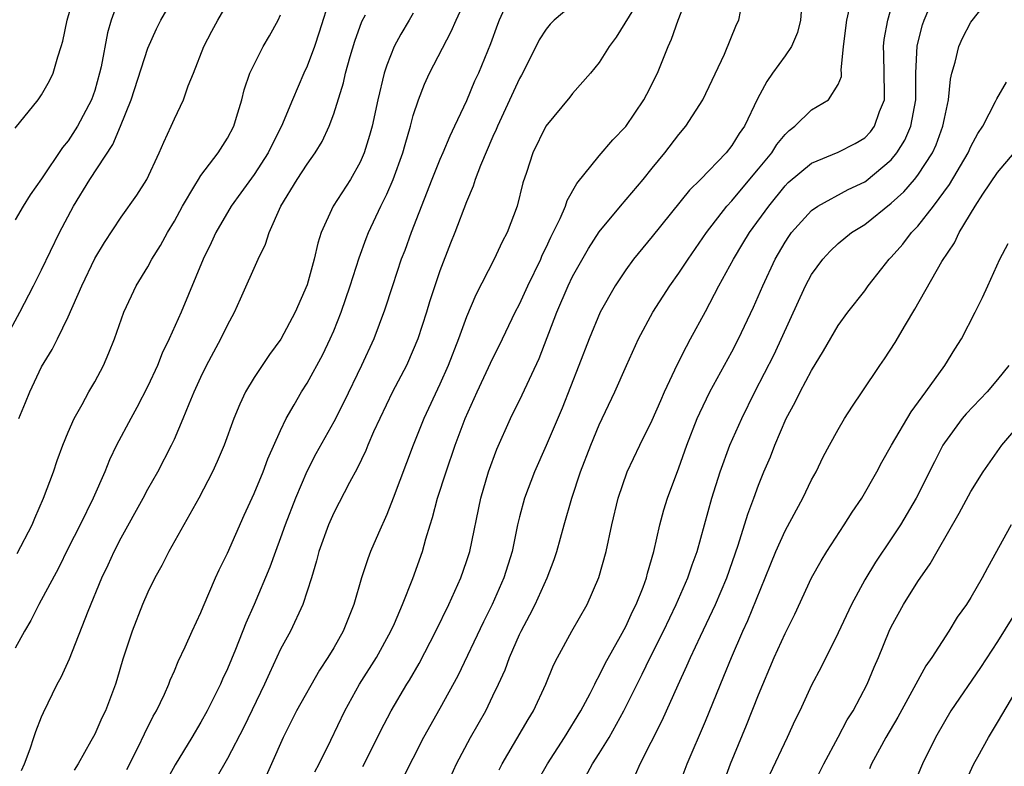
# Model space of a CAD drawing. Units: inches. Extents: x 2499000 to 2502000, y 1482000 to 1485000.
# Drawn here: x 2499297 to 2499372, y 1482347 to 1482403 of the extents above; entities that cross this region are included whole.
import ezdxf

# ---------------------------------------------------------------- set-up
doc = ezdxf.new("R2010")
doc.units = ezdxf.units.IN
doc.header["$MEASUREMENT"] = 0
doc.layers.add('LD24991482_2ft', color=232, linetype='Continuous')

msp = doc.modelspace()

# ---------------------------------------------------------------- linework, layer by layer
at = {"layer": 'LD24991482_2ft'}
for points, elevation in [([(2499344.569, 1482405.431), (2499342.29, 1482401.71), (2499341.739, 1482401), (2499341, 1482399.81), (2499340.334, 1482399), (2499339, 1482397.472), (2499338.799, 1482397.201), (2499336.971, 1482395), (2499336.001, 1482393), (2499335.53, 1482391.53), (2499335.253, 1482390.747), (2499334.816, 1482389), (2499334.059, 1482387), (2499333.697, 1482386.303), (2499333.093, 1482385), (2499331.698, 1482382.302), (2499331, 1482380.648), (2499330.4, 1482379), (2499329.618, 1482377), (2499329, 1482375.599), (2499327.781, 1482373), (2499326.978, 1482371), (2499325.476, 1482367), (2499325, 1482365.775), (2499324.369, 1482364.368), (2499323.784, 1482363), (2499323.567, 1482362.433), (2499323.09, 1482361), (2499322.511, 1482359), (2499321.72, 1482357), (2499321, 1482355.731), (2499320.565, 1482355), (2499319.938, 1482354.062), (2499318.212, 1482351), (2499317.201, 1482349), (2499316.328, 1482347), (2499315.906, 1482346.094)], 8658), ([(2499319.584, 1482346.416), (2499319.917, 1482347), (2499320.795, 1482348.796), (2499321.839, 1482351), (2499322.938, 1482353), (2499324.214, 1482355), (2499325.315, 1482357), (2499325.571, 1482357.571), (2499326.172, 1482359), (2499326.96, 1482360.961), (2499327.679, 1482363), (2499327.933, 1482363.933), (2499328.263, 1482365), (2499328.452, 1482365.548), (2499328.829, 1482367), (2499329.469, 1482369), (2499330.158, 1482371), (2499330.915, 1482373), (2499331.817, 1482375), (2499333, 1482377.551), (2499333.486, 1482378.514), (2499334.681, 1482381), (2499335, 1482381.618), (2499335.628, 1482383), (2499336.592, 1482385), (2499336.711, 1482385.288), (2499337, 1482385.869), (2499337.35, 1482386.65), (2499338.056, 1482388.056), (2499338.463, 1482389), (2499338.593, 1482389.407), (2499339.317, 1482390.683), (2499341, 1482392.774), (2499342.03, 1482393.97), (2499343, 1482394.983), (2499344.362, 1482397), (2499344.591, 1482397.409), (2499345.392, 1482399), (2499346.183, 1482401), (2499346.445, 1482401.555), (2499346.937, 1482403), (2499348.087, 1482405.913)], 8656), ([(2499296.282, 1482379), (2499297.364, 1482381), (2499298.394, 1482383), (2499299, 1482384.197), (2499300.342, 1482387), (2499301.397, 1482389), (2499302.621, 1482391), (2499304.37, 1482393.63), (2499304.946, 1482395), (2499305.74, 1482397), (2499307, 1482400.876), (2499307.651, 1482402.349), (2499307.973, 1482403), (2499309.13, 1482405)], 8676), ([(2499304.978, 1482405.022), (2499304.237, 1482403), (2499303.968, 1482402.032), (2499303.476, 1482399.476), (2499303.367, 1482399), (2499303, 1482397.706), (2499302.758, 1482397), (2499301.708, 1482395), (2499301, 1482393.914), (2499300.584, 1482393.416), (2499299, 1482391.058), (2499298.15, 1482389.85), (2499297.622, 1482389), (2499297, 1482387.955)], 8678), ([(2499297, 1482394.861), (2499298.748, 1482397), (2499299, 1482397.377), (2499299.585, 1482398.415), (2499299.86, 1482399), (2499300.23, 1482400.23), (2499300.482, 1482401), (2499300.59, 1482401.41), (2499300.927, 1482403), (2499301.498, 1482405)], 8680), ([(2499320.732, 1482404.732), (2499319.917, 1482402.083), (2499319.546, 1482401), (2499319, 1482399.528), (2499318.756, 1482399), (2499317.886, 1482397), (2499317.07, 1482395), (2499316.359, 1482393.641), (2499316.061, 1482393), (2499315, 1482391.366), (2499314.014, 1482389.986), (2499313.276, 1482389), (2499312.112, 1482387), (2499311.768, 1482386.232), (2499311.175, 1482385), (2499309.524, 1482381), (2499308.619, 1482379), (2499308.082, 1482377.918), (2499307.717, 1482377), (2499307, 1482375.442), (2499306.179, 1482373.821), (2499305.713, 1482373), (2499304.651, 1482371), (2499304.113, 1482369.887), (2499303.75, 1482369), (2499302.872, 1482367), (2499301.894, 1482365), (2499301, 1482363.243), (2499300.261, 1482361.738), (2499298.797, 1482359), (2499298.191, 1482357.809), (2499297.706, 1482357), (2499297, 1482355.705)], 8670), ([(2499297.281, 1482373), (2499297.795, 1482374.206), (2499298.11, 1482375), (2499299, 1482376.895), (2499299.796, 1482378.204), (2499300.191, 1482379), (2499301, 1482380.662), (2499302.025, 1482383), (2499303, 1482385.039), (2499303.737, 1482386.263), (2499305, 1482388.149), (2499306.173, 1482389.827), (2499306.927, 1482391), (2499307.867, 1482393), (2499308.195, 1482393.805), (2499308.762, 1482395), (2499309, 1482395.553), (2499309.681, 1482397), (2499310.05, 1482398.049), (2499310.444, 1482399), (2499311.231, 1482401), (2499311.825, 1482402.175), (2499312.273, 1482403), (2499313.429, 1482405)], 8674), ([(2499305.412, 1482346.588), (2499306.266, 1482348.266), (2499306.739, 1482349.261), (2499307.415, 1482350.586), (2499307.656, 1482351), (2499308.255, 1482352.255), (2499308.583, 1482353), (2499308.687, 1482353.313), (2499309, 1482354.008), (2499309.286, 1482354.714), (2499309.813, 1482355.813), (2499310.335, 1482357), (2499311, 1482358.41), (2499311.168, 1482358.832), (2499312.105, 1482361), (2499312.383, 1482361.617), (2499313, 1482362.871), (2499314.263, 1482365.737), (2499315, 1482367.361), (2499315.677, 1482369), (2499316.041, 1482369.959), (2499317, 1482372.097), (2499317.423, 1482373), (2499318.025, 1482374.025), (2499318.567, 1482375), (2499319, 1482375.663), (2499320.18, 1482377.82), (2499320.735, 1482379), (2499321, 1482379.607), (2499321.566, 1482381), (2499322.25, 1482383), (2499322.908, 1482385.092), (2499323.445, 1482386.555), (2499323.623, 1482387), (2499324.559, 1482389), (2499324.715, 1482389.285), (2499325, 1482389.888), (2499325.478, 1482391), (2499326.21, 1482393), (2499326.375, 1482393.625), (2499326.786, 1482395), (2499327, 1482395.816), (2499327.383, 1482397), (2499327.83, 1482398.17), (2499328.211, 1482399), (2499329.862, 1482402.137), (2499330.231, 1482403), (2499331, 1482404.7)], 8664), ([(2499334.367, 1482405), (2499333.477, 1482403), (2499333.339, 1482402.661), (2499332.802, 1482401.198), (2499331.899, 1482399), (2499331.611, 1482398.389), (2499331, 1482396.918), (2499330.108, 1482395), (2499329.74, 1482394.26), (2499329.22, 1482393), (2499329, 1482392.505), (2499328.392, 1482391), (2499326.829, 1482387), (2499326.35, 1482385.65), (2499326.096, 1482385), (2499325.423, 1482383), (2499324.839, 1482381.16), (2499324.021, 1482379), (2499323.101, 1482377), (2499321.771, 1482374.23), (2499321, 1482372.755), (2499319.662, 1482370.338), (2499318.987, 1482369.013), (2499318.12, 1482367), (2499317.345, 1482365), (2499317, 1482364.027), (2499316.606, 1482363), (2499316.181, 1482361.819), (2499315.003, 1482359), (2499314.393, 1482357.607), (2499313.607, 1482355.607), (2499313, 1482354.16), (2499312.627, 1482353.373), (2499312.47, 1482353), (2499311.96, 1482351.961), (2499311.477, 1482351), (2499311, 1482350.135), (2499310.327, 1482349), (2499309.064, 1482346.936), (2499308.354, 1482345.646)], 8662), ([(2499339.969, 1482405), (2499337.608, 1482403), (2499337.305, 1482402.695), (2499337, 1482402.323), (2499336.485, 1482401.515), (2499335.467, 1482399.467), (2499335.148, 1482398.852), (2499335, 1482398.6), (2499333.331, 1482395), (2499333.241, 1482394.759), (2499333, 1482394.238), (2499332.058, 1482392.058), (2499331.667, 1482391), (2499331.518, 1482390.482), (2499331, 1482389.318), (2499330.121, 1482387), (2499329.795, 1482386.204), (2499329, 1482384.118), (2499328.221, 1482381.779), (2499327.993, 1482381), (2499327.34, 1482379), (2499327, 1482378.169), (2499326.475, 1482377), (2499325.437, 1482375), (2499324.465, 1482373), (2499324.007, 1482372.007), (2499323.576, 1482371), (2499323.415, 1482370.585), (2499322.767, 1482369.233), (2499322.186, 1482368.186), (2499321, 1482365.895), (2499320.61, 1482365), (2499319.892, 1482363), (2499319.71, 1482362.29), (2499319.322, 1482361), (2499318.672, 1482359), (2499317.737, 1482357), (2499317, 1482355.627), (2499316.156, 1482353.844), (2499315.782, 1482353), (2499314.23, 1482349.771), (2499313, 1482347.411), (2499312.134, 1482345.866)], 8660), ([(2499356.305, 1482405), (2499356.16, 1482403), (2499355.927, 1482402.073), (2499355.486, 1482401), (2499355, 1482400.301), (2499354.051, 1482399), (2499353.618, 1482398.382), (2499352.921, 1482397.079), (2499351.936, 1482395), (2499351.542, 1482394.458), (2499351, 1482393.554), (2499350.559, 1482393), (2499348.628, 1482391), (2499347.805, 1482390.195), (2499345, 1482386.698), (2499343.591, 1482385), (2499343, 1482384.197), (2499342.197, 1482383), (2499341.062, 1482381), (2499340.234, 1482379), (2499339.478, 1482377), (2499338.207, 1482373.793), (2499337, 1482370.972), (2499336.133, 1482369), (2499335.376, 1482367), (2499335, 1482365.613), (2499334.852, 1482365), (2499334.437, 1482363), (2499333.823, 1482361), (2499332.945, 1482359), (2499332.296, 1482357.704), (2499330.356, 1482353.644), (2499329, 1482351.177), (2499327.765, 1482349), (2499326.166, 1482345.834)], 8652), ([(2499333.457, 1482346.544), (2499333.694, 1482347), (2499335.645, 1482350.354), (2499336.049, 1482351), (2499336.979, 1482353), (2499337.566, 1482354.434), (2499337.852, 1482355), (2499338.935, 1482357), (2499340.092, 1482359), (2499340.975, 1482361.025), (2499341.523, 1482363), (2499341.962, 1482365), (2499342.438, 1482367), (2499343.11, 1482369), (2499344.055, 1482371), (2499345, 1482372.881), (2499345.632, 1482374.368), (2499345.918, 1482375), (2499346.9, 1482377.1), (2499347.564, 1482378.436), (2499347.884, 1482379), (2499349, 1482381.063), (2499350.014, 1482383), (2499351.111, 1482385), (2499351.832, 1482386.168), (2499352.315, 1482387), (2499353.769, 1482389), (2499355, 1482390.526), (2499355.24, 1482390.76), (2499357, 1482392.234), (2499359, 1482393.042), (2499360.287, 1482393.713), (2499361, 1482394.136), (2499361.426, 1482394.574), (2499361.741, 1482395), (2499362.112, 1482396.111), (2499362.48, 1482397), (2499362.503, 1482397.497), (2499362.437, 1482400.437), (2499362.411, 1482401), (2499362.465, 1482401.535), (2499362.742, 1482403), (2499363.282, 1482405)], 8648), ([(2499339.97, 1482346.03), (2499340.504, 1482347), (2499341, 1482347.78), (2499341.746, 1482349), (2499342.848, 1482351), (2499344.233, 1482353.767), (2499344.828, 1482355), (2499345.835, 1482357), (2499346.81, 1482359), (2499347.688, 1482361), (2499348.004, 1482361.996), (2499348.375, 1482363), (2499349.478, 1482367), (2499350.108, 1482369), (2499350.849, 1482371), (2499351.745, 1482373), (2499352.736, 1482375), (2499354.168, 1482377.832), (2499356.545, 1482383), (2499357, 1482383.841), (2499357.844, 1482385), (2499358.395, 1482385.605), (2499359, 1482386.171), (2499360, 1482387), (2499361, 1482387.619), (2499363, 1482389.205), (2499363.938, 1482390.062), (2499364.744, 1482391), (2499365, 1482391.322), (2499366.1, 1482393), (2499366.385, 1482393.615), (2499366.896, 1482395), (2499367, 1482395.59), (2499367.318, 1482397), (2499367.455, 1482398.545), (2499367.569, 1482399), (2499367.825, 1482399.825), (2499368.079, 1482401), (2499368.366, 1482401.634), (2499369, 1482402.836), (2499370.823, 1482405.177)], 8644), ([(2499329.338, 1482345), (2499330.257, 1482347), (2499331.309, 1482349), (2499332.452, 1482351), (2499333, 1482352.122), (2499333.414, 1482353), (2499333.905, 1482354.095), (2499334.236, 1482355), (2499335, 1482356.735), (2499335.125, 1482357), (2499335.784, 1482358.216), (2499336.166, 1482359), (2499337.071, 1482361), (2499337.6, 1482362.401), (2499337.799, 1482363), (2499338.36, 1482365), (2499338.943, 1482367), (2499339.603, 1482369), (2499340.37, 1482371), (2499341, 1482372.517), (2499342.172, 1482375), (2499343.051, 1482377), (2499343.966, 1482379), (2499345.036, 1482381), (2499346.314, 1482383), (2499347, 1482383.937), (2499347.693, 1482385), (2499349.084, 1482387), (2499350.627, 1482389), (2499351, 1482389.398), (2499351.721, 1482390.279), (2499353, 1482391.788), (2499353.992, 1482393), (2499354.376, 1482393.624), (2499355, 1482394.38), (2499355.314, 1482394.686), (2499355.744, 1482395), (2499357, 1482396.243), (2499358.262, 1482397), (2499359, 1482398.142), (2499359.24, 1482398.76), (2499359.255, 1482399), (2499359.239, 1482399.239), (2499359.411, 1482401), (2499359.654, 1482403), (2499359.864, 1482403.864)], 8650), ([(2499297.17, 1482362.83), (2499298.278, 1482365), (2499298.489, 1482365.511), (2499299.146, 1482367), (2499299.888, 1482369), (2499300.16, 1482369.84), (2499300.599, 1482371), (2499301, 1482371.979), (2499301.454, 1482373), (2499302.063, 1482374.063), (2499302.563, 1482375), (2499303, 1482375.767), (2499303.658, 1482377), (2499304.062, 1482377.939), (2499304.484, 1482379), (2499305.184, 1482381), (2499305.759, 1482382.241), (2499306.129, 1482383), (2499307, 1482384.43), (2499307.309, 1482385), (2499307.961, 1482386.04), (2499308.48, 1482387), (2499309, 1482387.869), (2499309.612, 1482389), (2499310.553, 1482390.553), (2499310.808, 1482391), (2499311, 1482391.301), (2499312.302, 1482393), (2499313, 1482394.117), (2499313.468, 1482395), (2499313.684, 1482395.684), (2499314.07, 1482397), (2499314.253, 1482397.747), (2499314.686, 1482399), (2499315, 1482399.645), (2499315.7, 1482401), (2499316.177, 1482401.823), (2499316.82, 1482403), (2499317, 1482403.404)], 8672), ([(2499297.493, 1482346.507), (2499297.707, 1482347), (2499298.135, 1482348.135), (2499298.423, 1482349), (2499298.555, 1482349.445), (2499299, 1482350.548), (2499299.136, 1482350.864), (2499300.177, 1482353), (2499300.463, 1482353.537), (2499301.092, 1482354.907), (2499302.507, 1482358.507), (2499303.529, 1482361), (2499304.009, 1482361.991), (2499304.469, 1482363), (2499305, 1482364.014), (2499306.647, 1482367), (2499307, 1482367.674), (2499307.755, 1482369), (2499308.787, 1482371), (2499309, 1482371.455), (2499309.666, 1482373), (2499310.12, 1482374.12), (2499310.496, 1482375), (2499311, 1482376.105), (2499311.432, 1482377), (2499311.967, 1482378.033), (2499312.502, 1482379), (2499313, 1482380.042), (2499313.525, 1482381), (2499313.991, 1482382.009), (2499315.322, 1482385), (2499315.871, 1482386.129), (2499316.144, 1482387), (2499317.015, 1482389), (2499318.241, 1482391), (2499319, 1482392.149), (2499319.612, 1482393), (2499320.132, 1482393.868), (2499320.648, 1482395), (2499321, 1482395.944), (2499321.73, 1482398.271), (2499321.9, 1482399), (2499322.252, 1482400.253), (2499322.597, 1482401.403), (2499323.12, 1482402.88), (2499323.389, 1482403.389)], 8668), ([(2499327, 1482403.511), (2499326.68, 1482403), (2499326.056, 1482401.944), (2499325.565, 1482401), (2499325, 1482399.593), (2499324.805, 1482399), (2499324.323, 1482397), (2499323.888, 1482395), (2499323.698, 1482394.302), (2499323.303, 1482393), (2499323, 1482392.311), (2499322.256, 1482391), (2499320.967, 1482389), (2499320.056, 1482387), (2499319.8, 1482386.2), (2499319.527, 1482385), (2499319, 1482383.066), (2499318.11, 1482381), (2499317.029, 1482378.971), (2499316.171, 1482377.829), (2499315.602, 1482377), (2499315, 1482376.093), (2499314.355, 1482375), (2499313.927, 1482374.072), (2499313.491, 1482373), (2499312.755, 1482371), (2499312.232, 1482369.768), (2499311.884, 1482369), (2499310.855, 1482367), (2499308.574, 1482363), (2499308.051, 1482361.948), (2499307.521, 1482361), (2499307, 1482359.927), (2499306.607, 1482359), (2499305.821, 1482357), (2499305.121, 1482354.879), (2499304.677, 1482353.323), (2499304.568, 1482353), (2499303.809, 1482351), (2499303.541, 1482350.459), (2499303, 1482349.245), (2499302.717, 1482348.717), (2499301.745, 1482347), (2499301.46, 1482346.541)], 8666), ([(2499323.184, 1482346.817), (2499324.306, 1482349), (2499324.528, 1482349.472), (2499325.328, 1482351), (2499326.51, 1482353), (2499326.702, 1482353.298), (2499327.439, 1482354.561), (2499328.699, 1482357), (2499329.665, 1482359), (2499330.566, 1482361), (2499331, 1482362.246), (2499331.244, 1482363), (2499332.086, 1482367), (2499332.674, 1482369), (2499333.291, 1482370.708), (2499334.319, 1482373), (2499335.207, 1482374.794), (2499336.478, 1482377.522), (2499337.801, 1482381), (2499338.665, 1482383), (2499339, 1482383.693), (2499340.189, 1482385.811), (2499341, 1482387.057), (2499342.599, 1482389), (2499344.3, 1482391), (2499345, 1482391.845), (2499345.948, 1482393), (2499347, 1482394.378), (2499347.52, 1482395), (2499348.804, 1482397), (2499350.433, 1482400.433), (2499351.338, 1482402.662), (2499351.517, 1482403), (2499351.645, 1482403.645)], 8654), ([(2499336.336, 1482345.664), (2499337.094, 1482347), (2499338.382, 1482349), (2499339.615, 1482351), (2499340.314, 1482352.314), (2499340.662, 1482353), (2499340.764, 1482353.236), (2499341, 1482353.631), (2499341.445, 1482354.555), (2499342.609, 1482356.61), (2499343, 1482357.339), (2499343.514, 1482358.486), (2499343.775, 1482359), (2499344.3, 1482360.3), (2499344.552, 1482361), (2499344.638, 1482361.362), (2499345.127, 1482363), (2499345.577, 1482365), (2499345.87, 1482366.13), (2499346.137, 1482367), (2499347, 1482369.3), (2499347.605, 1482371), (2499348.388, 1482373), (2499348.572, 1482373.428), (2499349.341, 1482375), (2499351, 1482378.025), (2499351.494, 1482379), (2499352.613, 1482381.387), (2499353.322, 1482383), (2499354.264, 1482385), (2499355, 1482386.267), (2499355.288, 1482386.712), (2499355.498, 1482387), (2499357, 1482388.671), (2499357.48, 1482389), (2499359.762, 1482390.238), (2499361, 1482390.819), (2499361.106, 1482390.894), (2499363, 1482392.482), (2499363.426, 1482393), (2499364.032, 1482393.968), (2499364.478, 1482395), (2499364.845, 1482397), (2499364.85, 1482399), (2499364.952, 1482401.048), (2499365.364, 1482402.636), (2499365.486, 1482403), (2499365.83, 1482403.83)], 8646), ([(2499343.756, 1482346.244), (2499344.077, 1482347), (2499345.735, 1482350.265), (2499346.943, 1482352.943), (2499347.614, 1482354.386), (2499347.87, 1482355), (2499348.625, 1482356.626), (2499349.763, 1482359), (2499350.62, 1482361), (2499351.477, 1482363.477), (2499352.188, 1482365.812), (2499352.643, 1482367), (2499353, 1482367.983), (2499353.414, 1482369), (2499353.892, 1482370.108), (2499354.232, 1482371), (2499355.094, 1482373), (2499355.771, 1482374.229), (2499356.149, 1482375), (2499357, 1482376.625), (2499357.893, 1482378.107), (2499359, 1482380.006), (2499359.739, 1482381), (2499361, 1482382.617), (2499361.271, 1482383), (2499362.285, 1482384.285), (2499362.85, 1482385), (2499363, 1482385.145), (2499363.869, 1482386.131), (2499364.529, 1482387), (2499365, 1482387.489), (2499366.176, 1482389), (2499367.384, 1482390.616), (2499368.788, 1482393), (2499369, 1482393.47), (2499369.531, 1482394.469), (2499369.891, 1482395), (2499370.862, 1482396.862), (2499370.94, 1482397.06), (2499371.685, 1482398.315)], 8642), ([(2499346.879, 1482345), (2499347.625, 1482347), (2499349, 1482350.218), (2499350.396, 1482353.604), (2499350.954, 1482355), (2499351.831, 1482357), (2499352.206, 1482357.794), (2499353.514, 1482361), (2499353.928, 1482362.072), (2499354.307, 1482363), (2499355, 1482364.552), (2499355.861, 1482366.139), (2499356.346, 1482367), (2499357, 1482368.377), (2499357.337, 1482369), (2499357.882, 1482370.118), (2499358.347, 1482371), (2499359, 1482372.186), (2499359.485, 1482373), (2499360.074, 1482373.926), (2499360.811, 1482375), (2499362.144, 1482377), (2499362.499, 1482377.501), (2499363.284, 1482378.716), (2499364.061, 1482380.061), (2499364.771, 1482381.229), (2499366.821, 1482384.821), (2499367.759, 1482386.241), (2499368.113, 1482387), (2499369.32, 1482389), (2499369.9, 1482389.9), (2499371, 1482391.531), (2499372.265, 1482393)], 8640), ([(2499350.378, 1482345.622), (2499350.896, 1482347), (2499352.09, 1482349.91), (2499353, 1482352.208), (2499354.187, 1482355), (2499355, 1482356.821), (2499355.726, 1482358.274), (2499357, 1482361.011), (2499357.711, 1482362.288), (2499358.141, 1482363), (2499359.45, 1482365), (2499360.05, 1482365.95), (2499360.775, 1482367), (2499361.921, 1482369), (2499362.288, 1482369.712), (2499363.019, 1482371), (2499364.495, 1482373.505), (2499365.605, 1482375), (2499367.034, 1482377), (2499367.776, 1482378.224), (2499368.285, 1482379), (2499369.331, 1482381), (2499369.885, 1482382.115), (2499370.268, 1482383), (2499371.18, 1482385), (2499371.813, 1482386.187)], 8638), ([(2499371.868, 1482377), (2499371, 1482375.931), (2499370.212, 1482375), (2499368.638, 1482373.362), (2499368.339, 1482373), (2499367, 1482371.179), (2499366.887, 1482371), (2499366.251, 1482369.749), (2499364.888, 1482367), (2499363.685, 1482365), (2499363, 1482363.955), (2499361.803, 1482362.197), (2499361, 1482360.868), (2499359.996, 1482359), (2499359, 1482356.859), (2499357.716, 1482354.284), (2499357, 1482352.933), (2499356.103, 1482351), (2499355.74, 1482350.26), (2499355.16, 1482349), (2499353.82, 1482346.179)], 8636), ([(2499356.911, 1482345), (2499357.914, 1482347), (2499359, 1482349.004), (2499359.687, 1482350.313), (2499360.121, 1482351), (2499361.19, 1482353), (2499361.72, 1482354.28), (2499362.037, 1482355), (2499362.847, 1482357), (2499363, 1482357.321), (2499363.911, 1482359), (2499365, 1482360.737), (2499365.941, 1482362.058), (2499366.461, 1482363), (2499368.123, 1482365.877), (2499369, 1482367.516), (2499369.93, 1482369), (2499371.333, 1482371), (2499373, 1482372.957)], 8634), ([(2499372.021, 1482365), (2499370.244, 1482361.756), (2499369.859, 1482361), (2499369, 1482359.533), (2499368.656, 1482359), (2499367.964, 1482358.036), (2499367.335, 1482357), (2499366.063, 1482355), (2499365.616, 1482354.384), (2499363.489, 1482350.511), (2499362.6, 1482349), (2499362.103, 1482348.103), (2499361.51, 1482347), (2499361.357, 1482346.643)], 8632), ([(2499372.724, 1482359), (2499371, 1482356.219), (2499369.733, 1482354.267), (2499367.492, 1482351), (2499367, 1482350.172), (2499366.34, 1482349), (2499365.348, 1482347), (2499364.651, 1482345.349)], 8630), ([(2499368.526, 1482345.474), (2499369.227, 1482347), (2499369.525, 1482347.525), (2499370.313, 1482349), (2499371, 1482350.124), (2499372.701, 1482353)], 8628)]:
    msp.add_lwpolyline(points, dxfattribs=dict(at, elevation=elevation))

doc.saveas('drawing.dxf')
